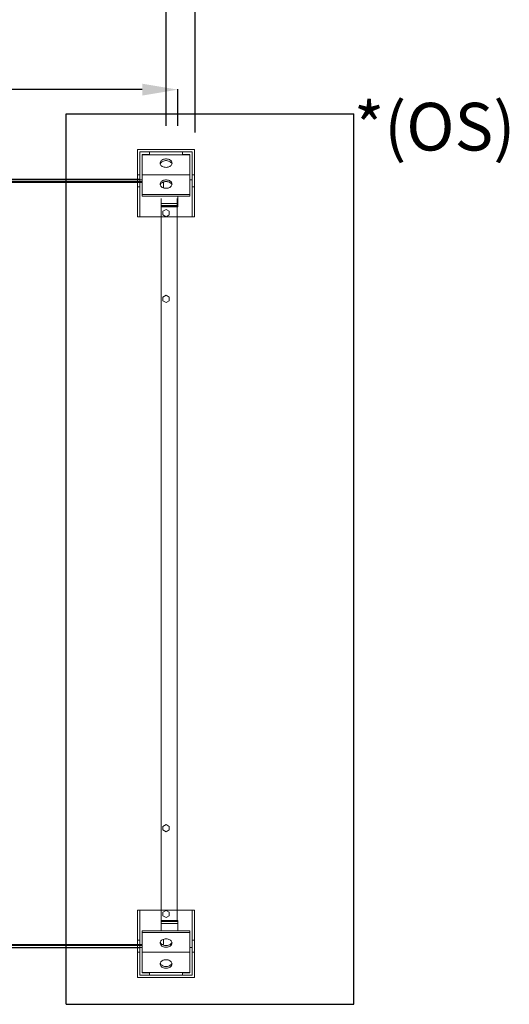
# Model space of a CAD drawing. Units: millimetres. Extents: x 301 to 17101, y 39 to 11919.
# Drawn here: x 7620 to 8647, y 8817 to 10881 of the extents above; entities that cross this region are included whole.
import ezdxf
from ezdxf.lldxf.tags import DXFTag

# ---------------------------------------------------------------- set-up
doc = ezdxf.new("R2010")
doc.units = ezdxf.units.MM
doc.header["$PDSIZE"] = -1
for name, color, linetype in [('hidden', 7, 'HIDDEN'), ('quote', 7, 'Continuous'), ('tratto', 1, 'DASHED')]:
    doc.layers.add(name, color=color, linetype=linetype)
doc.styles.add('Testo', font='ARIAL.TTF')
tags = doc.linetypes.add('DASHED', pattern=[0.2, 0.1, -0.1]).pattern_tags.tags
tags[6:7] = [DXFTag(74, 4), DXFTag(75, 0), DXFTag(340, '0'), DXFTag(46, 1.0), DXFTag(50, 0.0), DXFTag(44, 0.0), DXFTag(45, 0.0)]
tags[4:5] = [DXFTag(74, 4), DXFTag(75, 0), DXFTag(340, '0'), DXFTag(46, 1.0), DXFTag(50, 0.0), DXFTag(44, 0.0), DXFTag(45, 0.0)]
tags = doc.linetypes.add('HIDDEN', pattern=[1.905, 1.27, -0.635]).pattern_tags.tags
tags[6:7] = [DXFTag(74, 4), DXFTag(75, 0), DXFTag(340, '0'), DXFTag(46, 1.0), DXFTag(50, 0.0), DXFTag(44, 0.0), DXFTag(45, 0.0)]
tags[4:5] = [DXFTag(74, 4), DXFTag(75, 0), DXFTag(340, '0'), DXFTag(46, 1.0), DXFTag(50, 0.0), DXFTag(44, 0.0), DXFTag(45, 0.0)]
doc.dimstyles.new('ISO-25', dxfattribs={"dimtxt": 2.5, "dimasz": 2.5, "dimexe": 1.25, "dimexo": 0.625, "dimtad": 1, "dimtxsty": 'Standard', "dimcen": 2.5, "dimadec": 0, "dimazin": 0, "dimtfac": 1, "dimtmove": 0, "dimatfit": 3, "dimfxl": 1, "dimarcsym": 0})

# ---------------------------------------------------------------- blocks, each defined once
blk = doc.blocks.new('feet bottom')
at = {"color": 7, "linetype": 'Continuous', "lineweight": 15}
for p, q in [((-5, 136), (0, 136)), ((-5, 136), (-5, 73)), ((0, 136), (0, 73)), ((0, 136), (110, 136)), ((110, 136), (115, 136)), ((110, 73), (110, 136)), ((115, 73), (115, 136)), ((-5, 73), (0, 73)), ((-5, 48), (-5, 73)), ((0, 73), (0, 48)), ((110, 73), (115, 73)), ((110, 48), (110, 73)), ((115, 73), (115, 48)), ((0, 48), (-5, 48)), ((-5, 48), (-5, -5)), ((0, 0), (0, 48)), ((115, 48), (110, 48)), ((110, 48), (110, 0)), ((115, -5), (115, 48)), ((110, 0), (0, 0)), ((-5, -5), (115, -5))]:
    blk.add_line(p, q, dxfattribs=at)
blk = doc.blocks.new('*D140')
at = {"color": 0, "linetype": 'ByBlock', "lineweight": -2}
for p, q in [((5788.8, 10516.8), (5788.8, 11111.5)), ((5863.8, 11110.5), (7913.3, 11110.5)), ((7988.3, 10645), (7988.3, 11111.5))]:
    blk.add_line(p, q, dxfattribs=at)
at = {"color": 0, "linetype": 'ByBlock'}
for points in [[(5788.8, 11110.5), (5863.8, 11098), (5863.8, 11123)], [(7988.3, 11110.5), (7913.3, 11098), (7913.3, 11123)]]:
    blk.add_solid(points, dxfattribs=at)
at = {"layer": 'DEFPOINTS', "color": 0, "linetype": 'ByBlock'}
for p in [(7988.3, 10644), (5788.8, 10515.8)]:
    blk.add_point(p, dxfattribs=at)
at = {"color": 0, "linetype": 'ByBlock', "insert": (6888.6, 11198.8), "char_height": 75, "attachment_point": 5, "style": 'Testo'}
blk.add_mtext('2200%%p5', dxfattribs=at)
blk = doc.blocks.new('*D141')
at = {"color": 0, "linetype": 'ByBlock', "lineweight": -2}
for p, q in [((6127.3, 10658.4), (6127.3, 10912.2)), ((6202.3, 10911.2), (7852.3, 10911.2)), ((7927.3, 10658.5), (7927.3, 10912.2))]:
    blk.add_line(p, q, dxfattribs=at)
at = {"color": 0, "linetype": 'ByBlock'}
for points in [[(6127.3, 10911.2), (6202.3, 10898.7), (6202.3, 10923.7)], [(7927.3, 10911.2), (7852.3, 10898.7), (7852.3, 10923.7)]]:
    blk.add_solid(points, dxfattribs=at)
at = {"layer": 'DEFPOINTS', "color": 0, "linetype": 'ByBlock'}
for p in [(6127.3, 10657.4), (7927.3, 10657.5)]:
    blk.add_point(p, dxfattribs=at)
at = {"color": 0, "linetype": 'ByBlock', "insert": (7027.3, 10999.5), "char_height": 75, "attachment_point": 5, "style": 'Testo'}
blk.add_mtext('1800%%p5', dxfattribs=at)
blk = doc.blocks.new('*D142')
at = {"color": 0, "linetype": 'ByBlock', "lineweight": -2}
for p, q in [((6102.3, 10657.3), (6102.3, 10735.6)), ((7952.3, 10658.6), (7952.3, 10735.6)), ((7877.3, 10734.6), (6177.3, 10734.6))]:
    blk.add_line(p, q, dxfattribs=at)
at = {"color": 0, "linetype": 'ByBlock'}
for points in [[(6102.3, 10734.6), (6177.3, 10747.1), (6177.3, 10722.1)], [(7952.3, 10734.6), (7877.3, 10747.1), (7877.3, 10722.1)]]:
    blk.add_solid(points, dxfattribs=at)
at = {"layer": 'DEFPOINTS', "color": 0, "linetype": 'ByBlock'}
for p in [(6102.3, 10656.3), (7952.3, 10657.6)]:
    blk.add_point(p, dxfattribs=at)
at = {"color": 0, "linetype": 'ByBlock', "insert": (7027.3, 10822.9), "char_height": 75, "attachment_point": 5, "style": 'Testo'}
blk.add_mtext('1850%%p5', dxfattribs=at)

msp = doc.modelspace()

# ---------------------------------------------------------------- linework, layer by layer
at = {"color": 7, "linetype": 'Continuous', "lineweight": 15}
for p, q in [((7872.326, 10546.707), (6127.326, 10546.707)), ((7872.326, 10545.707), (6466.325, 10545.707)), ((7877.325, 10541.707), (7588.326, 10541.707)), ((7877.325, 10539.707), (7594.326, 10539.707)), ((7917.326, 10506.571), (7917.326, 8970.643)), ((7950.316, 10506.571), (7950.316, 8992.814)), ((7927.326, 10303.328), (7920.725, 10299.518)), ((7933.925, 10299.518), (7927.326, 10303.328)), ((7920.725, 10299.518), (7920.725, 10291.896)), ((7920.725, 10291.896), (7927.326, 10288.086)), ((7927.326, 10288.086), (7933.925, 10291.896)), ((7933.925, 10291.896), (7933.925, 10299.518)), ((7920.725, 9189.918), (7927.326, 9193.728)), ((7920.725, 9182.297), (7920.725, 9189.918)), ((7927.326, 9193.728), (7933.925, 9189.918)), ((7933.925, 9189.918), (7933.925, 9182.297)), ((7927.326, 9178.486), (7920.725, 9182.297)), ((7933.925, 9182.297), (7927.326, 9178.486)), ((7877.325, 8940.107), (7588.326, 8940.107)), ((7877.325, 8942.107), (7594.326, 8942.107)), ((7872.326, 8935.107), (6127.326, 8935.107)), ((7872.326, 8936.107), (6466.325, 8936.107))]:
    msp.add_line(p, q, dxfattribs=at)
at = {"layer": 'hidden', "color": 7, "linetype": 'DASHED', "lineweight": 15, "ltscale": 100}
for p, q in [((7872.326, 10603.907), (7892.725, 10603.907)), ((7872.326, 10603.907), (7872.326, 10545.707)), ((7877.325, 10598.907), (7877.325, 10555.707)), ((7877.325, 10598.907), (7892.725, 10598.907)), ((7877.325, 10598.133), (7977.325, 10598.133)), ((7892.725, 10603.907), (7892.725, 10598.907)), ((7961.925, 10603.907), (7961.925, 10598.907)), ((7982.325, 10603.907), (7961.925, 10603.907)), ((7977.325, 10598.907), (7961.925, 10598.907)), ((7977.325, 10598.907), (7977.325, 10555.707)), ((7982.325, 10603.907), (7982.325, 10545.707)), ((7877.325, 10514.707), (7877.325, 10555.707)), ((7877.325, 10555.707), (7977.325, 10555.707)), ((7977.325, 10514.707), (7977.325, 10555.707)), ((7872.326, 10545.707), (7877.325, 10545.707)), ((7922.326, 10539.707), (7919.136, 10539.707)), ((7922.326, 10528.464), (7922.326, 10539.707)), ((7929.702, 10541.707), (7924.949, 10541.707)), ((7977.325, 10545.707), (7982.325, 10545.707)), ((7877.325, 10511.171), (7877.325, 10514.707)), ((7877.325, 10514.707), (7977.325, 10514.707)), ((7877.325, 10511.171), (7977.325, 10511.171)), ((7952.325, 10495.707), (7952.325, 10511.171)), ((7977.325, 10511.171), (7977.325, 10514.707)), ((7952.325, 10495.707), (7917.326, 10495.707)), ((7950.316, 10491.707), (7917.326, 10491.707)), ((7950.316, 10489.707), (7917.326, 10489.707)), ((7917.326, 10489), (7950.316, 10489)), ((7952.325, 10491.707), (7950.316, 10491.707)), ((7950.316, 10489.707), (7950.316, 10491.707)), ((7952.325, 10489), (7950.316, 10489)), ((7950.326, 10489.697), (7950.326, 10489)), ((7950.326, 10489.697), (7952.325, 10489.697)), ((7952.325, 10491.707), (7952.325, 10495.707)), ((7952.325, 10491.707), (7952.325, 10489.697)), ((7952.325, 10489), (7952.325, 10489.697)), ((7927.326, 10483.328), (7920.725, 10479.518)), ((7920.725, 10479.518), (7920.725, 10471.896)), ((7920.725, 10471.896), (7927.326, 10468.086)), ((7933.925, 10479.518), (7927.326, 10483.328)), ((7927.326, 10468.086), (7933.925, 10471.896)), ((7933.925, 10471.896), (7933.925, 10479.518)), ((7920.725, 9009.918), (7927.326, 9013.728)), ((7920.725, 9002.297), (7920.725, 9009.918)), ((7927.326, 8998.486), (7920.725, 9002.297)), ((7927.326, 9013.728), (7933.925, 9009.918)), ((7933.925, 9002.297), (7927.326, 8998.486)), ((7933.925, 9009.918), (7933.925, 9002.297)), ((7917.326, 8992.814), (7950.316, 8992.814)), ((7950.316, 8992.107), (7917.326, 8992.107)), ((7950.316, 8990.107), (7917.326, 8990.107)), ((7952.325, 8986.107), (7917.326, 8986.107)), ((7952.325, 8992.814), (7950.316, 8992.814)), ((7950.316, 8992.107), (7950.316, 8990.107)), ((7952.325, 8990.107), (7950.316, 8990.107)), ((7950.326, 8992.117), (7950.326, 8992.814)), ((7950.326, 8992.117), (7952.325, 8992.117)), ((7952.325, 8992.814), (7952.325, 8992.117)), ((7952.325, 8990.107), (7952.325, 8992.117)), ((7952.325, 8990.107), (7952.325, 8986.107)), ((7952.325, 8986.107), (7952.325, 8970.643)), ((7877.325, 8970.643), (7977.325, 8970.643)), ((7877.325, 8970.643), (7877.325, 8967.107)), ((7877.325, 8967.107), (7977.325, 8967.107)), ((7877.325, 8967.107), (7877.325, 8926.107)), ((7977.325, 8970.643), (7977.325, 8967.107)), ((7977.325, 8967.107), (7977.325, 8926.107)), ((7922.326, 8942.107), (7919.136, 8942.107)), ((7922.326, 8953.35), (7922.326, 8942.107)), ((7929.702, 8940.107), (7924.949, 8940.107)), ((7872.326, 8936.107), (7877.325, 8936.107)), ((7872.326, 8877.907), (7872.326, 8936.107)), ((7877.325, 8882.907), (7877.325, 8926.107)), ((7877.325, 8926.107), (7977.325, 8926.107)), ((7977.325, 8936.107), (7982.325, 8936.107)), ((7977.325, 8882.907), (7977.325, 8926.107)), ((7982.325, 8877.907), (7982.325, 8936.107)), ((7872.326, 8877.907), (7892.725, 8877.907)), ((7877.325, 8883.681), (7977.325, 8883.681)), ((7877.325, 8882.907), (7892.725, 8882.907)), ((7892.725, 8877.907), (7892.725, 8882.907)), ((7977.325, 8882.907), (7961.925, 8882.907)), ((7961.925, 8877.907), (7961.925, 8882.907)), ((7982.325, 8877.907), (7961.925, 8877.907))]:
    msp.add_line(p, q, dxfattribs=at)
at = {"layer": 'hidden', "color": 7, "linetype": 'DASHED', "lineweight": 15, "ltscale": 100, "flags": 128}
for points in [[(7927.325, 10571.617), (7929.438, 10571.744), (7931.49, 10572.122), (7933.422, 10572.739), (7935.178, 10573.579), (7936.709, 10574.616), (7937.97, 10575.821), (7938.924, 10577.16), (7939.545, 10578.594), (7939.814, 10580.081), (7939.724, 10581.578), (7939.278, 10583.044), (7938.487, 10584.435), (7937.375, 10585.712), (7935.975, 10586.837), (7934.325, 10587.779), (7932.474, 10588.51), (7930.475, 10589.009), (7928.386, 10589.263), (7926.265, 10589.263), (7924.176, 10589.009), (7922.177, 10588.51), (7920.326, 10587.779), (7918.676, 10586.837), (7917.276, 10585.712), (7916.164, 10584.435), (7915.374, 10583.044), (7914.927, 10581.578), (7914.837, 10580.081), (7915.106, 10578.594), (7915.727, 10577.16), (7916.681, 10575.821), (7917.942, 10574.616), (7919.473, 10573.579), (7921.229, 10572.739), (7923.161, 10572.122), (7925.213, 10571.744), (7927.325, 10571.617)], [(7915.078, 10578.688), (7915.374, 10579.508), (7916.164, 10580.899), (7917.276, 10582.176), (7918.676, 10583.301), (7920.326, 10584.243), (7922.177, 10584.974), (7924.176, 10585.474), (7926.265, 10585.727), (7928.386, 10585.727), (7930.475, 10585.474), (7932.474, 10584.974), (7934.325, 10584.243), (7935.975, 10583.301), (7937.375, 10582.176), (7938.487, 10580.899), (7939.278, 10579.508), (7939.573, 10578.688)], [(7927.325, 10527.726), (7929.438, 10527.853), (7931.49, 10528.231), (7933.422, 10528.848), (7935.178, 10529.688), (7936.709, 10530.725), (7937.97, 10531.931), (7938.924, 10533.269), (7939.545, 10534.703), (7939.814, 10536.19), (7939.724, 10537.688), (7939.278, 10539.153), (7938.487, 10540.544), (7937.375, 10541.821), (7935.975, 10542.946), (7934.325, 10543.888), (7932.474, 10544.619), (7930.475, 10545.119), (7928.386, 10545.372), (7926.265, 10545.372), (7924.176, 10545.119), (7922.177, 10544.619), (7920.326, 10543.888), (7918.676, 10542.946), (7917.276, 10541.821), (7916.164, 10540.544), (7915.374, 10539.153), (7914.927, 10537.688), (7914.837, 10536.19), (7915.106, 10534.703), (7915.727, 10533.269), (7916.681, 10531.931), (7917.942, 10530.725), (7919.473, 10529.688), (7921.229, 10528.848), (7923.161, 10528.231), (7925.213, 10527.853), (7927.325, 10527.726)], [(7915.078, 10534.797), (7915.374, 10535.618), (7916.164, 10537.009), (7917.276, 10538.285), (7918.676, 10539.411), (7920.326, 10540.352), (7922.177, 10541.084), (7924.176, 10541.583), (7926.265, 10541.836), (7928.386, 10541.836), (7930.475, 10541.583), (7932.474, 10541.084), (7934.325, 10540.352), (7935.975, 10539.411), (7937.375, 10538.285), (7938.487, 10537.009), (7939.278, 10535.618), (7939.573, 10534.797)], [(7927.325, 8954.088), (7929.438, 8953.961), (7931.49, 8953.583), (7933.422, 8952.966), (7935.178, 8952.126), (7936.709, 8951.089), (7937.97, 8949.883), (7938.924, 8948.545), (7939.545, 8947.111), (7939.814, 8945.624), (7939.724, 8944.126), (7939.278, 8942.661), (7938.487, 8941.27), (7937.375, 8939.993), (7935.975, 8938.868), (7934.325, 8937.926), (7932.474, 8937.195), (7930.475, 8936.696), (7928.386, 8936.442), (7926.265, 8936.442), (7924.176, 8936.696), (7922.177, 8937.195), (7920.326, 8937.926), (7918.676, 8938.868), (7917.276, 8939.993), (7916.164, 8941.27), (7915.374, 8942.661), (7914.927, 8944.126), (7914.837, 8945.624), (7915.106, 8947.111), (7915.727, 8948.545), (7916.681, 8949.883), (7917.942, 8951.089), (7919.473, 8952.126), (7921.229, 8952.966), (7923.161, 8953.583), (7925.213, 8953.961), (7927.325, 8954.088)], [(7915.078, 8947.017), (7915.374, 8946.196), (7916.164, 8944.805), (7917.276, 8943.529), (7918.676, 8942.403), (7920.326, 8941.462), (7922.177, 8940.73), (7924.176, 8940.231), (7926.265, 8939.978), (7928.386, 8939.978), (7930.475, 8940.231), (7932.474, 8940.73), (7934.325, 8941.462), (7935.975, 8942.403), (7937.375, 8943.529), (7938.487, 8944.805), (7939.278, 8946.196), (7939.573, 8947.017)], [(7927.325, 8910.197), (7929.438, 8910.07), (7931.49, 8909.692), (7933.422, 8909.075), (7935.178, 8908.235), (7936.709, 8907.198), (7937.97, 8905.993), (7938.924, 8904.654), (7939.545, 8903.22), (7939.814, 8901.733), (7939.724, 8900.236), (7939.278, 8898.77), (7938.487, 8897.379), (7937.375, 8896.102), (7935.975, 8894.977), (7934.325, 8894.035), (7932.474, 8893.304), (7930.475, 8892.805), (7928.386, 8892.551), (7926.265, 8892.551), (7924.176, 8892.805), (7922.177, 8893.304), (7920.326, 8894.035), (7918.676, 8894.977), (7917.276, 8896.102), (7916.164, 8897.379), (7915.374, 8898.77), (7914.927, 8900.236), (7914.837, 8901.733), (7915.106, 8903.22), (7915.727, 8904.654), (7916.681, 8905.993), (7917.942, 8907.198), (7919.473, 8908.235), (7921.229, 8909.075), (7923.161, 8909.692), (7925.213, 8910.07), (7927.325, 8910.197)], [(7915.078, 8903.126), (7915.374, 8902.306), (7916.164, 8900.915), (7917.276, 8899.638), (7918.676, 8898.513), (7920.326, 8897.571), (7922.177, 8896.84), (7924.176, 8896.34), (7926.265, 8896.087), (7928.386, 8896.087), (7930.475, 8896.34), (7932.474, 8896.84), (7934.325, 8897.571), (7935.975, 8898.513), (7937.375, 8899.638), (7938.487, 8900.915), (7939.278, 8902.306), (7939.573, 8903.126)]]:
    msp.add_lwpolyline(points, dxfattribs=at)
at = {"layer": 'hidden', "color": 7, "linetype": 'DASHED', "lineweight": 15, "ltscale": 100}
for centre, radius, start, end in [((7950.315, 10489.697), 2.01, 0, 90), ((7950.315, 10489.697), 0.01, 0, 90), ((7950.315, 8992.117), 2.01, 270, 0), ((7950.315, 8992.117), 0.01, 270, 0)]:
    msp.add_arc(centre, radius, start, end, dxfattribs=at)
at = {"layer": 'tratto'}
for p, q in [((7717.815, 8816.767), (7717.815, 10683.647)), ((7717.815, 10683.647), (8321.315, 10683.647)), ((8321.315, 8816.767), (8321.315, 10683.647)), ((7717.815, 8816.767), (8321.315, 8816.767))]:
    msp.add_line(p, q, dxfattribs=at)

# ---------------------------------------------------------------- block references
at = {"xscale": -1, "rotation": 180}
msp.add_blockref('feet bottom', (7872.326, 10603.907), dxfattribs=at)
msp.add_blockref('feet bottom', (7872.326, 8877.907))

# ---------------------------------------------------------------- texts
at = {"layer": 'quote', "color": 7, "linetype": 'Continuous', "style": 'Testo'}
msp.add_text('*(OS)', height=100, dxfattribs=at).set_placement((8321.315, 10606.954))

# ---------------------------------------------------------------- dimensions: what is measured, and where the dimension line sits
for base, p1, p2, picture, middle in [((7988.326, 11110.537), (5788.825, 10515.84), (7988.326, 10644.04), '*D140', (6888.576, 11198.83)), ((7927.326, 10911.225), (6127.326, 10657.444), (7927.326, 10657.458), '*D141', (7027.326, 10999.518)), ((6102.325, 10734.628), (7952.325, 10657.623), (6102.325, 10656.301), '*D142', (7027.325, 10822.921))]:
    dim = msp.add_linear_dim(base=base, p1=p1, p2=p2, dimstyle='ISO-25', override={"dimtxt": 75, "dimasz": 75, "dimexe": 1, "dimexo": 1, "dimgap": 50, "dimdec": 0, "dimtxsty": 'Testo', "dimcen": 75, "dimazin": 2, "dimtol": 1, "dimlim": 0, "dimtp": 5, "dimtm": 5, "dimtdec": 0, "dimtzin": 0})
    dim.commit()
    dim.dimension.update_dxf_attribs({"geometry": picture, "text_midpoint": middle})

doc.saveas('drawing.dxf')
